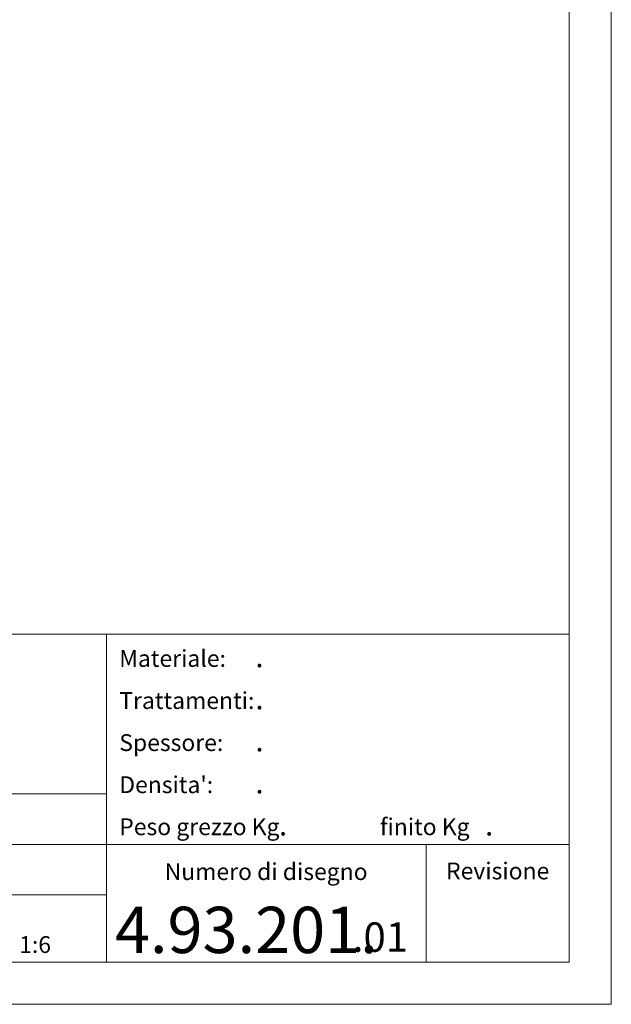
# Model space of a CAD drawing. Units: millimetres. Extents: x 0 to 210, y 1 to 298.
# Drawn here: x 140 to 210, y 1 to 118 of the extents above; entities that cross this region are included whole.
import ezdxf

# ---------------------------------------------------------------- set-up
doc = ezdxf.new("R2010")
doc.units = ezdxf.units.MM
doc.layers.add('1', color=4, linetype='Continuous')
doc.styles.add('SLDTEXTSTYLE14', font='TXT', dxfattribs={"width": 1.25})
doc.styles.add('SLDTEXTSTYLE15', font='TXT', dxfattribs={"width": 0.9})
doc.styles.add('SLDTEXTSTYLE16', font='TXT', dxfattribs={"width": 0.95})
doc.styles.add('SLDTEXTSTYLE18', font='TXT', dxfattribs={"width": 0.71})
doc.styles.add('SLDTEXTSTYLE21', font='TXT', dxfattribs={"width": 0.61})
doc.styles.add('SLDTEXTSTYLE22', font='TXT', dxfattribs={"width": 0.72})
doc.styles.add('SLDTEXTSTYLE3', font='TXT', dxfattribs={"width": 0.67})
doc.styles.add('SLDTEXTSTYLE4', font='TXT', dxfattribs={"width": 1.4})
doc.styles.add('SLDTEXTSTYLE7', font='TXT')
doc.styles.add('SLDTEXTSTYLE8', font='TXT', dxfattribs={"width": 0.75})

msp = doc.modelspace()

# ---------------------------------------------------------------- linework, layer by layer
at = {"layer": '1', "color": 250, "linetype": 'Continuous', "lineweight": 18}
for p, q in [((210, 1), (210, 298)), ((205, 293), (205, 6)), ((205, 45), (24, 45)), ((150, 45), (150, 6)), ((150, 26), (24, 26)), ((150, 20), (79, 20)), ((205, 20), (150, 20)), ((205, 20), (150, 20)), ((188, 6), (188, 20)), ((150, 14), (79, 14)), ((205, 6), (24, 6)), ((0, 1), (210, 1))]:
    msp.add_line(p, q, dxfattribs=at)

# ---------------------------------------------------------------- texts
at = {"layer": '1', "color": 250}
for s, insert, char_height, attachment_point, style in [('Materiale:', (151.5, 43.1), 2, 1, 'SLDTEXTSTYLE7'), ('.', (167.7, 43.56), 2.5, 1, 'SLDTEXTSTYLE7'), ('Trattamenti:', (151.5, 38.1), 2, 1, 'SLDTEXTSTYLE8'), ('.', (167.7, 38.56), 2.5, 1, 'SLDTEXTSTYLE7'), ('Spessore:', (151.5, 33.1), 2, 1, 'SLDTEXTSTYLE15'), ('.', (167.7, 33.56), 2.5, 1, 'SLDTEXTSTYLE7'), ("Densita':", (151.5, 28.1), 2, 1, 'SLDTEXTSTYLE7'), ('.', (167.7, 28.56), 2.5, 1, 'SLDTEXTSTYLE7'), ('Peso grezzo Kg', (151.5, 23.1), 2, 1, 'SLDTEXTSTYLE21'), ('finito Kg', (182.5, 23.1), 2, 1, 'SLDTEXTSTYLE22'), ('.', (170.5, 23.56), 2.5, 1, 'SLDTEXTSTYLE7'), ('.', (195, 23.56), 2.5, 1, 'SLDTEXTSTYLE7'), ('Numero di disegno', (168.96, 17.77), 2, 2, 'SLDTEXTSTYLE18'), ('Revisione', (196.49, 17.85), 2, 2, 'SLDTEXTSTYLE16'), ('4.93.201.', (166.61, 12.59), 5.5, 2, 'SLDTEXTSTYLE3'), ('.01', (182.52, 10.74), 3.5, 2, 'SLDTEXTSTYLE4'), ('1:6', (141.49, 9.1), 2, 2, 'SLDTEXTSTYLE14')]:
    msp.add_mtext(s, dxfattribs=dict(at, insert=insert, char_height=char_height, attachment_point=attachment_point, style=style))

doc.saveas('drawing.dxf')
